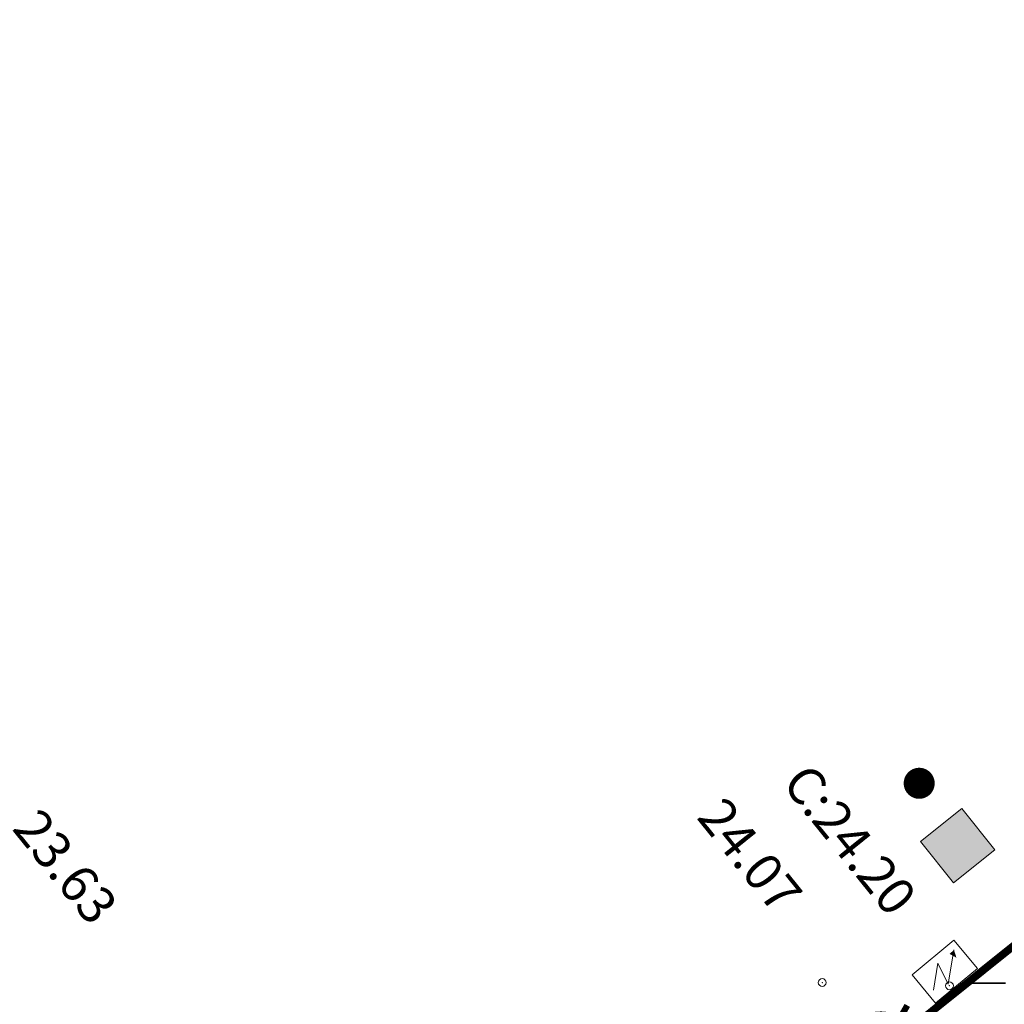
# Model space of a CAD drawing. Units: metres. Extents: x 1409033 to 1409331, y 5218507 to 5218758.
# Drawn here: x 1409061 to 1409067, y 5218703 to 5218710 of the extents above; entities that cross this region are included whole.
import ezdxf

# ---------------------------------------------------------------- set-up
doc = ezdxf.new("R2010")
doc.units = ezdxf.units.M
doc.header["$LTSCALE"] = 2
doc.header["$PDMODE"] = 32
doc.header["$PDSIZE"] = 0.05
doc.layers.get('0').update_dxf_attribs({"lineweight": 9})
for name, color, linetype, lineweight in [('_R-AEP', 4, 'Continuous', 9), ('_R-EDF', 1, 'Continuous', 9), ('_R-FT', 3, 'Continuous', 9), ('Compo-lots', 168, 'Continuous', 9), ('Compo-végétation-hachures-Haie-massifs arbustif', 7, 'Continuous', 35), ('Division Borne implantée', 1, 'Continuous', 9), ('TopoAlt', 7, 'Continuous', 9), ('Topojis', 7, 'Continuous', 9)]:
    doc.layers.add(name, color=color, linetype=linetype, lineweight=lineweight)
doc.styles.get("Standard").update_dxf_attribs({"font": 'romans.shx'})

# ---------------------------------------------------------------- blocks, each defined once
blk = doc.blocks.new('Tcpoint')
at = {"color": 0}
blk.add_point((0, 0), dxfattribs=at)
at = {"layer": 'TopoAlt'}
blk.add_attdef('ALT', (0.2, 0.2), '', height=0.24, dxfattribs=at)
blk = doc.blocks.new('e020')
at = {"color": 0, "linetype": 'Continuous'}
for p, q in [((0, 0.238611), (0, 0)), ((0.525, 0.238611), (0, 0.238611)), ((0.525, 0), (0.525, 0.238611)), ((0, 0), (0.525, 0))]:
    blk.add_line(p, q, dxfattribs=at)
blk.add_lwpolyline([(0.063739, 0.072973), (0.263674, 0.189273), (0.213166, 0.042878), (0.46514, 0.189449)], dxfattribs=at)
blk.add_solid([(0.408379, 0.188402), (0.46514, 0.189449), (0.43617, 0.140626)], dxfattribs=at)
blk = doc.blocks.new('t009')
at = {"color": 0}
blk.add_line((0, 0), (0, 0), dxfattribs=at)
at = {"const_width": 0.04, "flags": 128}
for points in [[(0, 0.15), (0, 0.35)], [(-0.15, 0), (-0.35, 0)], [(0.35, 0), (0.15, 0)], [(0, -0.35), (0, -0.15)]]:
    blk.add_lwpolyline(points, dxfattribs=at)
at = {"const_width": 0.03, "flags": 128}
blk.add_lwpolyline([(-0.25, 0, 1), (0.25, 0, 1)], format="xyb", close=True, dxfattribs=at)

msp = doc.modelspace()

# ---------------------------------------------------------------- hatches: boundary and pattern name
at = {"layer": '_R-FT'}
h = msp.add_hatch(color=81, dxfattribs=at)
h.dxf.hatch_style = 1
h.paths.add_polyline_path([(1409066.6513, 5218704.499), (1409066.864, 5218704.2337), (1409066.5987, 5218704.021), (1409066.386, 5218704.2863)])
at = {"layer": 'Compo-végétation-hachures-Haie-massifs arbustif'}
h = msp.add_hatch(dxfattribs=at)
h.set_pattern_fill('G_GEOLOG_1', color=256, scale=1.2)
h.set_pattern_definition([(0, (1408891.973, 5218574.2538), (1.2, 1.2), [0.3, -0.9]), (0, (1408892.633, 5218574.9738), (1.2, 1.2), [0.3, -0.9]), (90, (1408892.093, 5218574.6738), (-1.2, 1.2), [0.3, -0.9]), (90, (1408892.573, 5218575.0938), (-1.2, 1.2), [0.3, -0.9]), (45, (1408892.213, 5218575.09375), (0, 1.2), [0.3, -1.397056]), (135, (1408892.633, 5218574.25375), (-1.2, 1e-16), [0.3, -1.397056]), (26.56505, (1408892.27303, 5218574.61375), (1.2, 5e-10), [0.3, -2.3832816]), (26.56505, (1408892.81303, 5218575.21375), (1.2, 5e-10), [0.3, -2.3832816]), (63.43495, (1408892.81303, 5218574.25375), (6e-11, 1.2), [0.3, -2.3832816]), (63.43495, (1408892.27303, 5218574.79375), (6e-11, 1.2), [0.3, -2.3832816]), (63.43495, (1408892.69303, 5218574.49375), (6e-11, 1.2), [0.3, -2.3832816]), (116.56505, (1408891.97303, 5218574.91375), (-5e-10, 1.2), [0.3, -2.3832816]), (153.43495, (1408892.21303, 5218574.43375), (-1.2, 6e-11), [0.3, -2.3832816])])
h.paths.add_polyline_path([(1409061.2268, 5218699.4444), (1409068.6496, 5218701.6436), (1409067.0367, 5218703.6559), (1409066.1268, 5218702.9266), (1409060.6705, 5218701.3305)])

# ---------------------------------------------------------------- linework, layer by layer
at = {"layer": '_R-AEP', "const_width": 0.1, "flags": 128}
msp.add_lwpolyline([(1409066.327, 5218704.662, 1), (1409066.427, 5218704.662, 1)], format="xyb", close=True, dxfattribs=at)
at = {"layer": '_R-FT', "flags": 128}
msp.add_lwpolyline([(1409066.6513, 5218704.499), (1409066.864, 5218704.2337), (1409066.5987, 5218704.021), (1409066.386, 5218704.2863)], close=True, dxfattribs=at)
at = {"layer": 'Compo-lots', "const_width": 0.05, "flags": 128}
msp.add_lwpolyline([(1409067.9176, 5218727.6117), (1409054.7183, 5218724.8079), (1409054.7183, 5218724.8079), (1409060.6705, 5218701.3305), (1409060.6705, 5218701.3305), (1409060.6705, 5218701.3305), (1409066.1268, 5218702.9266), (1409072.8166, 5218708.2885)], close=True, dxfattribs=at)

# ---------------------------------------------------------------- block references
at = {"layer": '_R-EDF', "xscale": 0.6669089521541476, "yscale": 0.9923741870869135, "rotation": 39.65524519465394}
msp.add_blockref('e020', (1409066.482, 5218703.245), dxfattribs=at)
at = {"layer": 'Division Borne implantée', "rotation": 150.2828575262567}
msp.add_blockref('t009', (1409066.1268, 5218702.9266), dxfattribs=at)
at = {"layer": 'Topojis'}
ref = msp.add_blockref('Tcpoint', (1409066.572, 5218703.357), dxfattribs=dict(at, rotation=308.8877431020603))
ref.add_attrib('ALT', 'C:24.20', (1409065.486, 5218704.6587), dxfattribs={"layer": 'TopoAlt', "height": 0.24, "rotation": 308.88774, "oblique": 18})
ref = msp.add_blockref('Tcpoint', (1409065.752, 5218703.378), dxfattribs=dict(at, rotation=308.8877431020603))
ref.add_attrib('ALT', '24.07', (1409064.937, 5218704.4408), dxfattribs={"layer": 'TopoAlt', "height": 0.24, "rotation": 308.88774, "oblique": 18})
ref = msp.add_blockref('Tcpoint', (1409060.245, 5218704.398), dxfattribs=dict(at, rotation=308.8877431020603))
ref.add_attrib('ALT', '23.63', (1409060.5262, 5218704.3679), dxfattribs={"layer": 'TopoAlt', "height": 0.24, "rotation": 308.88774, "oblique": 18})

doc.saveas('drawing.dxf')
